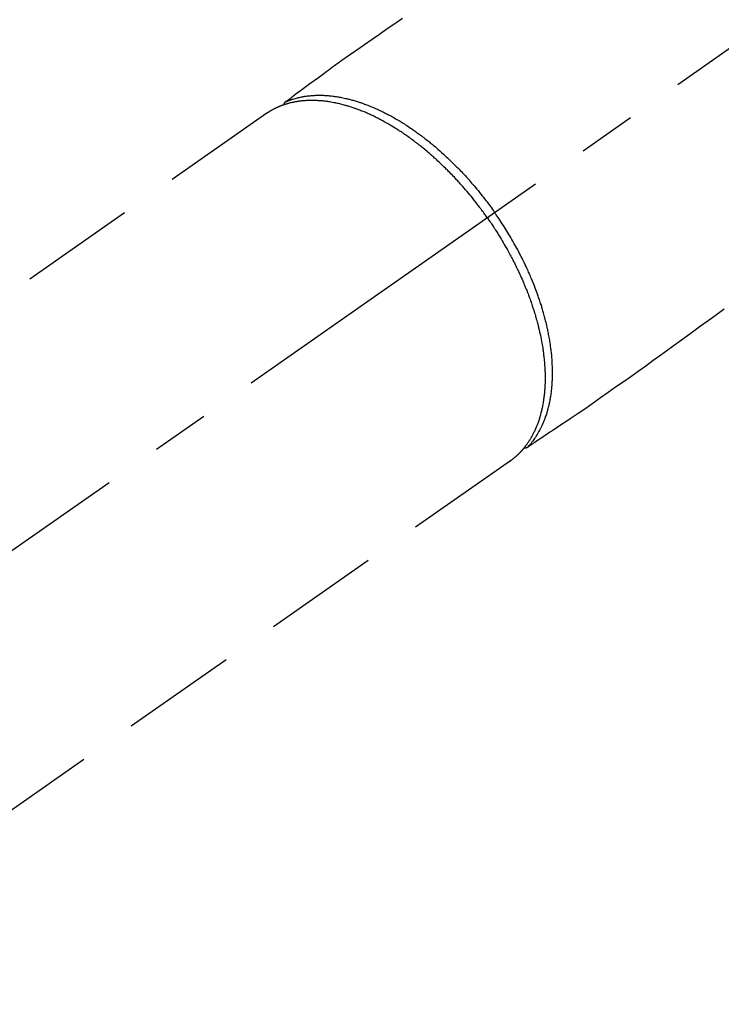
# Model space of a CAD drawing. Extents: x 0 to 26473, y -25 to 8845.
# Drawn here: x 15234 to 15310, y 7265 to 7372 of the extents above; entities that cross this region are included whole.
import ezdxf

# ---------------------------------------------------------------- set-up
doc = ezdxf.new("R2010")
doc.units = 0
doc.header["$LTSCALE"] = 50
doc.header["$MEASUREMENT"] = 0
doc.linetypes.add('CENTER2', pattern=[1.125, 0.75, -0.125, 0.125, -0.125])
doc.linetypes.add('HIDDEN', pattern=[0.375, 0.25, -0.125])
doc.layers.get('0').update_dxf_attribs({"linetype": 'CONTINUOUS'})
doc.layers.add('150-機器', color=8, linetype='CONTINUOUS')
doc.layers.add('160-文字', color=254, linetype='CONTINUOUS')
doc.styles.add('KH001', font='txt')
doc.dimstyles.new('KH1xx030', dxfattribs={"dimscale": 30, "dimtxt": 2, "dimasz": 0.6, "dimexe": 0.3, "dimexo": 1.2, "dimgap": 0.5, "dimtad": 3, "dimdec": 1, "dimdsep": 46, "dimlunit": 6, "dimtxsty": 'KH001', "dimblk": 'DOT', "dimcen": 1, "dimdle": 1, "dimclrd": 256, "dimclre": 256, "dimclrt": 256, "dimadec": 0, "dimazin": 0, "dimtfac": 1, "dimtdec": 1, "dimtix": 1, "dimtmove": 2, "dimatfit": 3, "dimldrblk": 'CLOSEDBLANK', "dimfxl": 1, "dimtolj": 1, "dimtzin": 0, "dimlwd": -1, "dimlwe": -1, "dimarcsym": 0})

# ---------------------------------------------------------------- blocks, each defined once
blk = doc.blocks.new('F402_H')
at = {"layer": '150-機器', "color": 13, "linetype": 'CENTER2'}
blk.add_line((0, 0), (244.02, -170.86), dxfattribs=at)
at = {"layer": '150-機器', "color": 13, "linetype": 'HIDDEN'}
for p, q in [((167.27, -89.12), (227.62, -131.38)), ((141.06, -126.78), (140.96, -126.7)), ((140.96, -126.7), (201.3, -168.96))]:
    blk.add_line(p, q, dxfattribs=at)
for points in [[(152.63, -78.88), (153.45, -79.45), (154.27, -80.01), (155.09, -80.59), (155.9, -81.16), (156.72, -81.73), (157.53, -82.29), (158.34, -82.85), (159.15, -83.42), (159.95, -83.99), (160.16, -84.15), (160.37, -84.3), (160.58, -84.46), (160.79, -84.61), (161.25, -84.95), (161.7, -85.28), (162.16, -85.62), (162.62, -85.95), (162.9, -86.17), (163.19, -86.38), (163.48, -86.59), (163.77, -86.8), (163.95, -86.93), (164.13, -87.07), (164.31, -87.2), (164.5, -87.34), (164.56, -87.38), (164.62, -87.43), (164.69, -87.48), (164.75, -87.53), (164.83, -87.58), (164.9, -87.63), (164.97, -87.69), (165.05, -87.74), (165.08, -87.77), (165.12, -87.8), (165.16, -87.82), (165.2, -87.85), (165.21, -87.86), (165.23, -87.88), (165.25, -87.89), (165.26, -87.9), (165.28, -87.91), (165.29, -87.92), (165.3, -87.93), (165.31, -87.94), (165.32, -87.95), (165.33, -87.95), (165.34, -87.96), (165.35, -87.97), (165.35, -87.98), (165.36, -87.99), (165.37, -88), (165.37, -88.01), (165.38, -88.02), (165.39, -88.03), (165.39, -88.04), (165.4, -88.05), (165.41, -88.06), (165.41, -88.07), (165.42, -88.08), (165.42, -88.09), (165.42, -88.1), (165.42, -88.1), (165.43, -88.11), (165.43, -88.12), (165.43, -88.13), (165.43, -88.14), (165.44, -88.15), (165.44, -88.16), (165.44, -88.16), (165.44, -88.16), (165.44, -88.17), (165.44, -88.17), (165.45, -88.18), (165.45, -88.19), (165.45, -88.21), (165.45, -88.22)], [(117.86, -110.3), (119.25, -111.31), (120.42, -112.15), (121.58, -113), (122.74, -113.84), (123.91, -114.68), (124.71, -115.27), (125.52, -115.86), (126.33, -116.45), (127.14, -117.03), (127.95, -117.6), (128.77, -118.17), (129.59, -118.74), (130.4, -119.31), (131.21, -119.88), (132.01, -120.45), (132.82, -121.02), (133.63, -121.57), (133.85, -121.72), (134.07, -121.86), (134.29, -122.01), (134.5, -122.15), (134.98, -122.47), (135.45, -122.78), (135.92, -123.1), (136.39, -123.41), (136.69, -123.61), (136.98, -123.81), (137.28, -124), (137.58, -124.2), (137.76, -124.33), (137.95, -124.45), (138.14, -124.58), (138.33, -124.71), (138.4, -124.75), (138.46, -124.79), (138.53, -124.84), (138.6, -124.88), (138.67, -124.93), (138.75, -124.98), (138.82, -125.03), (138.9, -125.08), (138.94, -125.11), (138.98, -125.14), (139.01, -125.16), (139.05, -125.19), (139.07, -125.2), (139.09, -125.21), (139.11, -125.22), (139.12, -125.23), (139.14, -125.24), (139.15, -125.25), (139.16, -125.26), (139.18, -125.27), (139.19, -125.27), (139.2, -125.28), (139.21, -125.28), (139.22, -125.29), (139.23, -125.29), (139.24, -125.29), (139.25, -125.3), (139.26, -125.3), (139.27, -125.3), (139.28, -125.31), (139.3, -125.31), (139.31, -125.31), (139.32, -125.31), (139.33, -125.31), (139.34, -125.31), (139.36, -125.32), (139.36, -125.32), (139.37, -125.32), (139.38, -125.32), (139.38, -125.31), (139.39, -125.31), (139.41, -125.31), (139.42, -125.31), (139.43, -125.31), (139.43, -125.31), (139.43, -125.31), (139.43, -125.31), (139.44, -125.31), (139.45, -125.31), (139.46, -125.31), (139.48, -125.3), (139.49, -125.3)], [(165.25, -87.89), (165.19, -87.87), (165.14, -87.84), (165.08, -87.82), (165.03, -87.8), (164.97, -87.78), (164.92, -87.75), (164.86, -87.73), (164.8, -87.71), (164.78, -87.7), (164.75, -87.69), (164.72, -87.68), (164.69, -87.67), (164.63, -87.65), (164.57, -87.63), (164.52, -87.61), (164.46, -87.59), (164.33, -87.55), (164.2, -87.52), (164.08, -87.48), (163.95, -87.45), (163.85, -87.42), (163.74, -87.4), (163.64, -87.38), (163.54, -87.36), (163.47, -87.34), (163.4, -87.33), (163.33, -87.32), (163.25, -87.3), (163.16, -87.29), (163.06, -87.28), (162.97, -87.26), (162.88, -87.25), (162.8, -87.24), (162.73, -87.23), (162.65, -87.22), (162.58, -87.22), (162.49, -87.21), (162.4, -87.2), (162.32, -87.2), (162.23, -87.19), (162.13, -87.19), (162.03, -87.18), (161.93, -87.18), (161.84, -87.18), (161.75, -87.17), (161.66, -87.17), (161.57, -87.17), (161.48, -87.17), (161.37, -87.18), (161.25, -87.18), (161.14, -87.18), (161.03, -87.19), (160.93, -87.19), (160.84, -87.2), (160.75, -87.2), (160.66, -87.21), (160.53, -87.22), (160.4, -87.24), (160.28, -87.25), (160.15, -87.26), (160.03, -87.28), (159.91, -87.3), (159.79, -87.31), (159.68, -87.33), (159.56, -87.35), (159.44, -87.37), (159.32, -87.39), (159.2, -87.42), (159.06, -87.45), (158.91, -87.48), (158.77, -87.51), (158.62, -87.54), (158.54, -87.56), (158.45, -87.58), (158.37, -87.61), (158.28, -87.63), (158.17, -87.66), (158.06, -87.69), (157.95, -87.72), (157.84, -87.75), (157.73, -87.78), (157.62, -87.82), (157.51, -87.85), (157.4, -87.89), (157.31, -87.91), (157.22, -87.94), (157.13, -87.97), (157.05, -88), (156.93, -88.04), (156.82, -88.08), (156.71, -88.12), (156.6, -88.16), (156.47, -88.21), (156.35, -88.26), (156.22, -88.31), (156.1, -88.36), (155.96, -88.42), (155.82, -88.48), (155.68, -88.54), (155.54, -88.6), (155.4, -88.66), (155.26, -88.72), (155.12, -88.79), (154.98, -88.85), (154.86, -88.91), (154.73, -88.98), (154.6, -89.04), (154.48, -89.1), (154.37, -89.15), (154.27, -89.21), (154.17, -89.26), (154.07, -89.31), (153.94, -89.38), (153.81, -89.45), (153.69, -89.52), (153.56, -89.59), (153.42, -89.67), (153.28, -89.76), (153.14, -89.84), (153, -89.92), (152.88, -89.99), (152.77, -90.06), (152.65, -90.13), (152.54, -90.2), (152.41, -90.28), (152.28, -90.36), (152.16, -90.45), (152.03, -90.53), (151.89, -90.62), (151.75, -90.72), (151.61, -90.81), (151.47, -90.91), (151.36, -90.99), (151.24, -91.07), (151.13, -91.15), (151.02, -91.23), (150.92, -91.3), (150.82, -91.38), (150.72, -91.45), (150.61, -91.52), (150.53, -91.59), (150.44, -91.66), (150.35, -91.72), (150.26, -91.79), (150.15, -91.88), (150.04, -91.97), (149.93, -92.05), (149.81, -92.14), (149.71, -92.22), (149.61, -92.31), (149.51, -92.39), (149.41, -92.47), (149.25, -92.6), (149.1, -92.73), (148.94, -92.86), (148.79, -93), (148.59, -93.17), (148.39, -93.35), (148.2, -93.53), (148, -93.71), (147.88, -93.82), (147.76, -93.93), (147.64, -94.04), (147.52, -94.15), (147.42, -94.26), (147.31, -94.36), (147.2, -94.47), (147.09, -94.57), (146.95, -94.72), (146.8, -94.87), (146.65, -95.02), (146.5, -95.17), (146.38, -95.3), (146.25, -95.43), (146.13, -95.57), (146, -95.7), (145.86, -95.86), (145.71, -96.02), (145.57, -96.17), (145.43, -96.33), (145.29, -96.49), (145.15, -96.66), (145.01, -96.82), (144.87, -96.98), (144.72, -97.16), (144.57, -97.33), (144.42, -97.51), (144.28, -97.69), (144.14, -97.86), (144.01, -98.03), (143.88, -98.2), (143.74, -98.37), (143.61, -98.54), (143.48, -98.71), (143.35, -98.89), (143.22, -99.06), (143.11, -99.21), (143, -99.36), (142.89, -99.51), (142.79, -99.66), (142.75, -99.72), (142.71, -99.77), (142.67, -99.82), (142.64, -99.88)], [(143.44, -100.44), (143.51, -100.34), (143.58, -100.25), (143.64, -100.15), (143.71, -100.05), (143.8, -99.94), (143.88, -99.82), (143.97, -99.7), (144.05, -99.59), (144.11, -99.51), (144.16, -99.44), (144.21, -99.37), (144.27, -99.3), (144.39, -99.14), (144.51, -98.98), (144.63, -98.83), (144.75, -98.67), (144.83, -98.57), (144.91, -98.47), (144.99, -98.37), (145.07, -98.28), (145.21, -98.1), (145.35, -97.93), (145.5, -97.75), (145.64, -97.58), (145.8, -97.4), (145.95, -97.21), (146.11, -97.03), (146.27, -96.85), (146.37, -96.75), (146.46, -96.64), (146.56, -96.54), (146.65, -96.43), (146.77, -96.3), (146.89, -96.17), (147.01, -96.04), (147.14, -95.91), (147.26, -95.79), (147.38, -95.66), (147.5, -95.53), (147.63, -95.41), (147.71, -95.32), (147.8, -95.23), (147.89, -95.15), (147.97, -95.06), (148.11, -94.93), (148.25, -94.79), (148.39, -94.66), (148.53, -94.53), (148.65, -94.41), (148.78, -94.29), (148.91, -94.17), (149.03, -94.06), (149.14, -93.96), (149.24, -93.87), (149.34, -93.78), (149.44, -93.69), (149.55, -93.6), (149.65, -93.51), (149.75, -93.42), (149.86, -93.33), (149.99, -93.22), (150.12, -93.12), (150.25, -93.01), (150.38, -92.9), (150.48, -92.82), (150.59, -92.73), (150.69, -92.65), (150.8, -92.57), (150.87, -92.5), (150.95, -92.44), (151.03, -92.38), (151.11, -92.32), (151.23, -92.23), (151.35, -92.14), (151.47, -92.05), (151.59, -91.96), (151.67, -91.9), (151.75, -91.85), (151.83, -91.79), (151.91, -91.73), (152.02, -91.65), (152.14, -91.56), (152.26, -91.48), (152.38, -91.4), (152.44, -91.36), (152.49, -91.32), (152.54, -91.29), (152.6, -91.25), (152.7, -91.18), (152.81, -91.11), (152.92, -91.04), (153.02, -90.97), (153.12, -90.91), (153.21, -90.85), (153.31, -90.79), (153.4, -90.73), (153.59, -90.62), (153.77, -90.5), (153.96, -90.39), (154.15, -90.28), (154.3, -90.2), (154.44, -90.11), (154.59, -90.03), (154.74, -89.95), (154.85, -89.89), (154.95, -89.84), (155.06, -89.78), (155.17, -89.72), (155.29, -89.66), (155.41, -89.6), (155.53, -89.54), (155.65, -89.48), (155.75, -89.43), (155.86, -89.38), (155.97, -89.33), (156.08, -89.28), (156.19, -89.23), (156.31, -89.17), (156.43, -89.12), (156.55, -89.07), (156.66, -89.02), (156.77, -88.98), (156.87, -88.94), (156.98, -88.89), (157.1, -88.85), (157.21, -88.8), (157.33, -88.75), (157.45, -88.71), (157.53, -88.68), (157.61, -88.65), (157.69, -88.62), (157.77, -88.6), (157.94, -88.54), (158.11, -88.48), (158.28, -88.43), (158.45, -88.37), (158.54, -88.35), (158.63, -88.32), (158.72, -88.29), (158.81, -88.27), (158.92, -88.24), (159.04, -88.2), (159.15, -88.17), (159.27, -88.15), (159.4, -88.11), (159.52, -88.08), (159.65, -88.06), (159.78, -88.03), (159.84, -88.01), (159.91, -88), (159.97, -87.99), (160.03, -87.98), (160.17, -87.95), (160.31, -87.93), (160.45, -87.9), (160.58, -87.88), (160.69, -87.86), (160.81, -87.85), (160.92, -87.83), (161.03, -87.82), (161.15, -87.81), (161.27, -87.79), (161.39, -87.78), (161.52, -87.77), (161.61, -87.76), (161.71, -87.76), (161.8, -87.75), (161.9, -87.75), (162.01, -87.74), (162.11, -87.74), (162.22, -87.74), (162.33, -87.74), (162.47, -87.74), (162.61, -87.74), (162.75, -87.74), (162.89, -87.75), (163.01, -87.75), (163.14, -87.76), (163.26, -87.77), (163.39, -87.78), (163.48, -87.79), (163.57, -87.8), (163.66, -87.81), (163.75, -87.82), (163.8, -87.83), (163.86, -87.84), (163.91, -87.85), (163.97, -87.85), (164.01, -87.86), (164.06, -87.87), (164.1, -87.88), (164.14, -87.88), (164.21, -87.89), (164.27, -87.91), (164.34, -87.92), (164.4, -87.93), (164.44, -87.94), (164.49, -87.95), (164.53, -87.96), (164.57, -87.97), (164.66, -87.99), (164.74, -88.01), (164.83, -88.03), (164.91, -88.05), (164.96, -88.07), (165, -88.08), (165.05, -88.09), (165.1, -88.11), (165.14, -88.12), (165.19, -88.13), (165.23, -88.15), (165.28, -88.16), (165.31, -88.17), (165.33, -88.18), (165.36, -88.19), (165.38, -88.2), (165.4, -88.2), (165.42, -88.21), (165.43, -88.21), (165.45, -88.22), (165.49, -88.23), (165.53, -88.25), (165.56, -88.26), (165.6, -88.27), (165.62, -88.28), (165.63, -88.28), (165.65, -88.29), (165.66, -88.3), (165.68, -88.3), (165.7, -88.31), (165.72, -88.32), (165.74, -88.33), (165.77, -88.34), (165.79, -88.34), (165.81, -88.35), (165.84, -88.36), (165.86, -88.37), (165.88, -88.38), (165.9, -88.39), (165.92, -88.4), (165.95, -88.41), (165.98, -88.42), (166, -88.43), (166.03, -88.45), (166.06, -88.46), (166.09, -88.47), (166.12, -88.48), (166.15, -88.5), (166.18, -88.51), (166.21, -88.52), (166.23, -88.54), (166.26, -88.55), (166.28, -88.56), (166.3, -88.57), (166.32, -88.58), (166.34, -88.58), (166.37, -88.6), (166.39, -88.61), (166.42, -88.63), (166.45, -88.64), (166.48, -88.65), (166.51, -88.67), (166.53, -88.68), (166.56, -88.7), (166.58, -88.71), (166.6, -88.72), (166.62, -88.73), (166.63, -88.74), (166.67, -88.76), (166.71, -88.78), (166.74, -88.8), (166.78, -88.82), (166.81, -88.83), (166.83, -88.85), (166.86, -88.86), (166.89, -88.88), (166.91, -88.9), (166.94, -88.91), (166.97, -88.93), (166.99, -88.94), (167.02, -88.96), (167.05, -88.98), (167.07, -88.99), (167.1, -89.01), (167.13, -89.03), (167.15, -89.04), (167.18, -89.06), (167.2, -89.08), (167.22, -89.09), (167.24, -89.1), (167.26, -89.11), (167.27, -89.12)], [(139.11, -125.22), (139.07, -125.18), (139.03, -125.14), (138.99, -125.09), (138.95, -125.05), (138.91, -125), (138.87, -124.96), (138.83, -124.91), (138.79, -124.87), (138.77, -124.84), (138.75, -124.82), (138.73, -124.8), (138.71, -124.77), (138.67, -124.73), (138.63, -124.68), (138.6, -124.63), (138.56, -124.58), (138.48, -124.48), (138.4, -124.37), (138.32, -124.26), (138.25, -124.15), (138.19, -124.06), (138.13, -123.98), (138.08, -123.89), (138.02, -123.8), (137.99, -123.74), (137.95, -123.68), (137.91, -123.61), (137.88, -123.55), (137.83, -123.46), (137.78, -123.38), (137.74, -123.3), (137.69, -123.21), (137.66, -123.15), (137.63, -123.08), (137.59, -123.01), (137.56, -122.94), (137.52, -122.86), (137.49, -122.78), (137.45, -122.71), (137.42, -122.63), (137.38, -122.53), (137.34, -122.44), (137.3, -122.35), (137.27, -122.26), (137.24, -122.18), (137.21, -122.09), (137.18, -122.01), (137.15, -121.93), (137.11, -121.82), (137.07, -121.71), (137.04, -121.6), (137, -121.49), (136.98, -121.41), (136.95, -121.32), (136.93, -121.23), (136.9, -121.14), (136.87, -121.02), (136.84, -120.89), (136.81, -120.77), (136.78, -120.64), (136.75, -120.53), (136.72, -120.41), (136.7, -120.3), (136.68, -120.18), (136.66, -120.06), (136.63, -119.94), (136.61, -119.82), (136.59, -119.7), (136.57, -119.56), (136.55, -119.41), (136.53, -119.26), (136.52, -119.11), (136.51, -119.03), (136.5, -118.94), (136.49, -118.85), (136.48, -118.77), (136.47, -118.65), (136.46, -118.54), (136.45, -118.42), (136.44, -118.31), (136.44, -118.19), (136.43, -118.08), (136.42, -117.96), (136.42, -117.84), (136.42, -117.75), (136.41, -117.66), (136.41, -117.57), (136.41, -117.48), (136.41, -117.36), (136.41, -117.24), (136.41, -117.12), (136.41, -117), (136.41, -116.87), (136.41, -116.73), (136.42, -116.6), (136.42, -116.46), (136.43, -116.31), (136.43, -116.16), (136.44, -116.01), (136.45, -115.86), (136.46, -115.71), (136.47, -115.55), (136.49, -115.4), (136.5, -115.25), (136.52, -115.11), (136.53, -114.97), (136.55, -114.83), (136.56, -114.68), (136.58, -114.57), (136.59, -114.46), (136.61, -114.34), (136.62, -114.23), (136.64, -114.09), (136.67, -113.94), (136.69, -113.8), (136.71, -113.65), (136.74, -113.49), (136.77, -113.34), (136.8, -113.18), (136.83, -113.02), (136.85, -112.88), (136.88, -112.75), (136.91, -112.62), (136.93, -112.49), (136.97, -112.34), (137, -112.19), (137.03, -112.05), (137.07, -111.9), (137.11, -111.74), (137.15, -111.57), (137.19, -111.41), (137.23, -111.25), (137.27, -111.11), (137.3, -110.98), (137.34, -110.84), (137.38, -110.71), (137.41, -110.59), (137.45, -110.47), (137.48, -110.35), (137.52, -110.23), (137.55, -110.12), (137.58, -110.02), (137.61, -109.91), (137.65, -109.81), (137.69, -109.67), (137.74, -109.54), (137.78, -109.4), (137.83, -109.26), (137.87, -109.14), (137.91, -109.02), (137.95, -108.9), (138, -108.77), (138.06, -108.58), (138.13, -108.39), (138.21, -108.2), (138.28, -108.01), (138.37, -107.76), (138.47, -107.52), (138.57, -107.27), (138.67, -107.03), (138.74, -106.87), (138.8, -106.72), (138.87, -106.57), (138.93, -106.42), (138.99, -106.29), (139.05, -106.15), (139.11, -106.01), (139.18, -105.88), (139.27, -105.69), (139.36, -105.5), (139.45, -105.31), (139.54, -105.12), (139.62, -104.95), (139.7, -104.79), (139.78, -104.63), (139.87, -104.47), (139.96, -104.28), (140.06, -104.09), (140.16, -103.9), (140.26, -103.71), (140.37, -103.52), (140.47, -103.34), (140.57, -103.15), (140.68, -102.96), (140.79, -102.76), (140.91, -102.56), (141.03, -102.36), (141.15, -102.17), (141.26, -101.98), (141.37, -101.8), (141.49, -101.61), (141.6, -101.43), (141.72, -101.25), (141.83, -101.07), (141.95, -100.88), (142.07, -100.7), (142.18, -100.55), (142.28, -100.4), (142.38, -100.24), (142.49, -100.09), (142.53, -100.04), (142.56, -99.98), (142.6, -99.93), (142.64, -99.88)], [(143.44, -100.44), (143.37, -100.53), (143.31, -100.63), (143.24, -100.73), (143.17, -100.82), (143.09, -100.94), (143.01, -101.06), (142.93, -101.18), (142.85, -101.3), (142.8, -101.38), (142.75, -101.45), (142.7, -101.53), (142.65, -101.61), (142.55, -101.77), (142.44, -101.94), (142.33, -102.11), (142.23, -102.28), (142.16, -102.38), (142.1, -102.49), (142.03, -102.6), (141.96, -102.71), (141.85, -102.9), (141.73, -103.09), (141.62, -103.29), (141.51, -103.49), (141.39, -103.69), (141.27, -103.9), (141.16, -104.11), (141.04, -104.32), (140.97, -104.45), (140.91, -104.57), (140.84, -104.7), (140.77, -104.83), (140.69, -104.98), (140.61, -105.14), (140.53, -105.3), (140.45, -105.46), (140.37, -105.62), (140.3, -105.78), (140.22, -105.93), (140.14, -106.09), (140.09, -106.2), (140.04, -106.32), (139.99, -106.43), (139.94, -106.54), (139.86, -106.71), (139.78, -106.89), (139.7, -107.06), (139.63, -107.24), (139.56, -107.4), (139.49, -107.56), (139.42, -107.72), (139.36, -107.88), (139.31, -108), (139.25, -108.13), (139.2, -108.26), (139.15, -108.39), (139.1, -108.51), (139.05, -108.64), (139.01, -108.77), (138.96, -108.9), (138.9, -109.06), (138.84, -109.21), (138.79, -109.37), (138.73, -109.53), (138.69, -109.66), (138.64, -109.79), (138.6, -109.92), (138.56, -110.04), (138.53, -110.14), (138.5, -110.23), (138.47, -110.33), (138.44, -110.42), (138.39, -110.57), (138.35, -110.71), (138.3, -110.85), (138.26, -110.99), (138.24, -111.09), (138.21, -111.18), (138.18, -111.28), (138.16, -111.37), (138.12, -111.51), (138.08, -111.65), (138.04, -111.79), (138, -111.94), (137.99, -112), (137.97, -112.06), (137.95, -112.12), (137.94, -112.18), (137.91, -112.31), (137.88, -112.43), (137.85, -112.56), (137.82, -112.68), (137.8, -112.79), (137.77, -112.9), (137.75, -113.01), (137.72, -113.12), (137.68, -113.33), (137.64, -113.55), (137.6, -113.76), (137.56, -113.98), (137.53, -114.14), (137.5, -114.31), (137.47, -114.48), (137.45, -114.64), (137.43, -114.76), (137.41, -114.88), (137.4, -115), (137.38, -115.12), (137.37, -115.26), (137.35, -115.39), (137.34, -115.52), (137.32, -115.66), (137.31, -115.77), (137.3, -115.89), (137.29, -116.01), (137.28, -116.13), (137.27, -116.26), (137.26, -116.39), (137.25, -116.52), (137.24, -116.65), (137.24, -116.76), (137.23, -116.88), (137.23, -116.99), (137.22, -117.11), (137.22, -117.23), (137.22, -117.36), (137.21, -117.49), (137.21, -117.62), (137.21, -117.7), (137.21, -117.78), (137.21, -117.87), (137.21, -117.95), (137.22, -118.13), (137.22, -118.31), (137.23, -118.49), (137.24, -118.66), (137.24, -118.76), (137.25, -118.85), (137.25, -118.95), (137.26, -119.04), (137.27, -119.16), (137.28, -119.28), (137.29, -119.4), (137.3, -119.52), (137.32, -119.65), (137.33, -119.78), (137.35, -119.91), (137.37, -120.04), (137.38, -120.1), (137.39, -120.16), (137.4, -120.23), (137.41, -120.29), (137.43, -120.43), (137.45, -120.57), (137.48, -120.7), (137.5, -120.84), (137.53, -120.95), (137.55, -121.06), (137.57, -121.17), (137.6, -121.28), (137.63, -121.4), (137.66, -121.52), (137.69, -121.64), (137.72, -121.76), (137.75, -121.85), (137.77, -121.94), (137.8, -122.03), (137.83, -122.13), (137.86, -122.23), (137.9, -122.33), (137.93, -122.43), (137.96, -122.53), (138.01, -122.66), (138.06, -122.79), (138.11, -122.92), (138.17, -123.05), (138.21, -123.17), (138.27, -123.28), (138.32, -123.4), (138.37, -123.51), (138.41, -123.59), (138.45, -123.67), (138.49, -123.75), (138.53, -123.83), (138.56, -123.88), (138.58, -123.93), (138.61, -123.98), (138.64, -124.03), (138.66, -124.07), (138.68, -124.11), (138.7, -124.15), (138.72, -124.19), (138.76, -124.24), (138.79, -124.3), (138.82, -124.36), (138.86, -124.41), (138.88, -124.45), (138.9, -124.49), (138.93, -124.52), (138.95, -124.56), (139, -124.63), (139.05, -124.71), (139.1, -124.78), (139.15, -124.85), (139.17, -124.89), (139.2, -124.93), (139.23, -124.97), (139.26, -125.01), (139.29, -125.04), (139.32, -125.08), (139.35, -125.12), (139.38, -125.16), (139.39, -125.18), (139.41, -125.2), (139.42, -125.22), (139.44, -125.24), (139.45, -125.26), (139.46, -125.27), (139.48, -125.29), (139.49, -125.3), (139.51, -125.33), (139.54, -125.36), (139.56, -125.39), (139.59, -125.42), (139.6, -125.44), (139.61, -125.45), (139.62, -125.46), (139.63, -125.47), (139.64, -125.49), (139.66, -125.5), (139.67, -125.52), (139.69, -125.54), (139.7, -125.56), (139.72, -125.58), (139.74, -125.6), (139.76, -125.62), (139.77, -125.63), (139.78, -125.65), (139.8, -125.66), (139.81, -125.68), (139.83, -125.7), (139.86, -125.72), (139.88, -125.75), (139.9, -125.77), (139.92, -125.79), (139.94, -125.82), (139.96, -125.84), (139.99, -125.86), (140.01, -125.88), (140.03, -125.91), (140.05, -125.93), (140.07, -125.95), (140.09, -125.96), (140.1, -125.98), (140.12, -125.99), (140.13, -126.01), (140.16, -126.03), (140.18, -126.05), (140.2, -126.07), (140.22, -126.09), (140.25, -126.12), (140.27, -126.14), (140.29, -126.16), (140.32, -126.18), (140.33, -126.19), (140.35, -126.21), (140.36, -126.22), (140.38, -126.24), (140.41, -126.26), (140.44, -126.29), (140.47, -126.32), (140.5, -126.34), (140.53, -126.36), (140.55, -126.38), (140.57, -126.4), (140.6, -126.42), (140.62, -126.44), (140.65, -126.46), (140.67, -126.48), (140.69, -126.5), (140.72, -126.52), (140.74, -126.54), (140.77, -126.56), (140.79, -126.58), (140.82, -126.6), (140.84, -126.62), (140.87, -126.64), (140.89, -126.65), (140.91, -126.67), (140.93, -126.68), (140.94, -126.69), (140.96, -126.7)]]:
    blk.add_lwpolyline(points, dxfattribs=at)
blk = doc.blocks.new('_ClosedBlank')
at = {"color": 0, "linetype": 'ByBlock', "lineweight": -2}
for p, q in [((-1, 0.1667), (0, 0)), ((-1, 0.1667), (-1, -0.1667)), ((0, 0), (-1, -0.1667))]:
    blk.add_line(p, q, dxfattribs=at)
blk = doc.blocks.new('_Dot')
at = {"color": 0, "linetype": 'ByBlock', "lineweight": -2}
blk.add_line((-0.5, 0), (-1, 0), dxfattribs=at)
at = {"color": 0, "linetype": 'ByBlock', "const_width": 0.5}
blk.add_lwpolyline([(-0.25, 0, 1), (0.25, 0, 1)], format="xyb", close=True, dxfattribs=at)

msp = doc.modelspace()

# ---------------------------------------------------------------- block references
at = {"layer": '150-機器', "xscale": -1}
msp.add_blockref('F402_H', (15428.07, 7450.84), dxfattribs=at)

# ---------------------------------------------------------------- leaders
at = {"layer": '160-文字', "annotation_type": 0, "has_hookline": 1, "hookline_direction": 0, "text_width": 735.84}
msp.add_leader([(15088.06, 7448.14), (15225.61, 6248.32), (15243.61, 6248.32)], dimstyle='KH1xx030', override={"dimgap": 0.5, "dimtad": 1}, dxfattribs=at)

doc.saveas('drawing.dxf')
